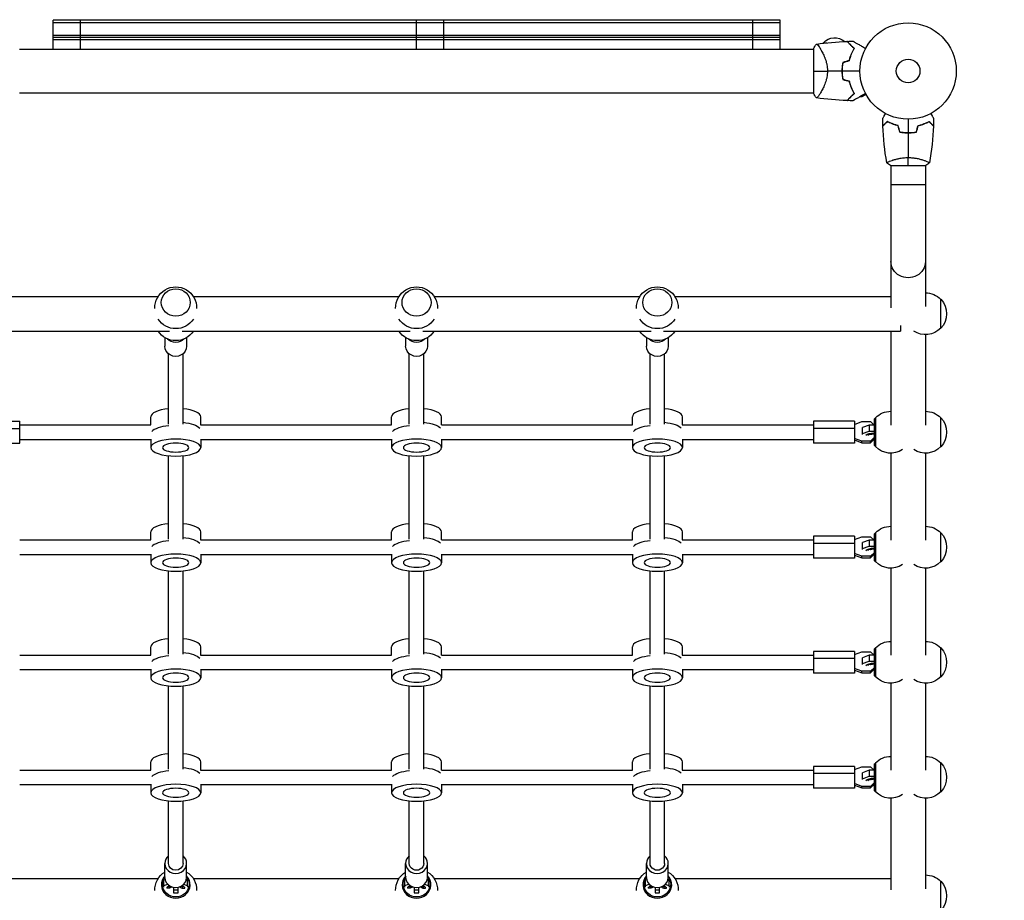
# Model space of a CAD drawing. Units: millimetres. Extents: x -3183 to 2101, y -2587 to 2623.
# Drawn here: x -978 to 106, y -395 to 574 of the extents above; entities that cross this region are included whole.
import ezdxf

# ---------------------------------------------------------------- set-up
doc = ezdxf.new("R2010")
doc.units = ezdxf.units.MM
doc.header["$LTSCALE"] = 20
doc.linetypes.add('HIDDEN', pattern=[9.525, 6.35, -3.175])
doc.layers.add('2d', color=230, linetype='Continuous')
doc.layers.add('EN-Safetyzone', color=93, linetype='HIDDEN')

msp = doc.modelspace()

# ---------------------------------------------------------------- linework, layer by layer
at = {"layer": '2d'}
for p, q in [((-941, 541.6), (-941, 573.2)), ((-141, 573.2), (-941, 573.2)), ((-941, 570.7), (-141, 570.7)), ((-911, 541.6), (-911, 573.2)), ((-541, 541.6), (-541, 573.2)), ((-511, 541.6), (-511, 573.2)), ((-171, 541.6), (-171, 573.2)), ((-141, 541.6), (-141, 573.2)), ((-941, 556.7), (-141, 556.7)), ((-141, 554.2), (-941, 554.2)), ((-141, 551.7), (-941, 551.7)), ((-104, 541.9), (-104, 492.9)), ((-93.3, 548.4), (-89.4, 548.4)), ((-978, 541.6), (-104, 541.6)), ((-96.4, 541.6), (-96.4, 541.6)), ((-62.6, 535.2), (-62.8, 535.2)), ((-978, 493.3), (-104, 493.3)), ((-96.8, 492.7), (-96.8, 492.7)), ((-96.4, 493.3), (-96.4, 493.3)), ((-62.5, 489.4), (-62.7, 489.4)), ((-59.5, 492.7), (-59.2, 492.7)), ((-52.4, 489.4), (-50.5, 489.4)), ((-47.2, 492.4), (-46.7, 492.4)), ((-19.5, 413.4), (19.5, 413.4)), ((-19, 418.6), (-19, 418.6)), ((-19, 413.4), (-19, 256.9)), ((19, 418.6), (19, 418.6)), ((19, 413.4), (19, 258.3)), ((-19, 392.4), (19, 392.4)), ((-1063, 269.4), (-825.4, 269.4)), ((-786.6, 269.4), (-560.4, 269.4)), ((-521.6, 269.4), (-295.4, 269.4)), ((-256.6, 269.4), (-19, 269.4)), ((35.9, 234.4), (35.9, 266.4)), ((-1073.5, 231.4), (-812.9, 231.4)), ((-799.1, 231.4), (-547.9, 231.4)), ((-534.1, 231.4), (-282.9, 231.4)), ((-269.1, 231.4), (-8.5, 231.4)), ((-19, 231.4), (-19, 128)), ((-8.5, 237.3), (-8.5, 231.4)), ((-818, 224.2), (-818, 214.8)), ((-794, 224.2), (-794, 214.8)), ((-553, 224.2), (-553, 214.8)), ((-529, 224.2), (-529, 214.8)), ((-288, 224.2), (-288, 214.8)), ((-264, 224.2), (-264, 214.8)), ((19, 227.4), (19, 128)), ((-814, 129.1), (-814, 206.3)), ((-798, 129.1), (-798, 206.3)), ((-549, 129.1), (-549, 206.3)), ((-533, 129.1), (-533, 206.3)), ((-284, 129.1), (-284, 206.3)), ((-268, 129.1), (-268, 206.3)), ((-1022.7, 132.1), (-977.7, 132.1)), ((-977.7, 108.1), (-977.7, 132.1)), ((-833.5, 128.1), (-833.5, 137)), ((-778.5, 128.1), (-778.5, 137)), ((-568.5, 128.1), (-568.5, 137)), ((-513.5, 128.1), (-513.5, 137)), ((-303.5, 128.1), (-303.5, 137)), ((-248.5, 128.1), (-248.5, 137)), ((-104.2, 132.1), (-104.2, 108.1)), ((-59.2, 132.1), (-104.2, 132.1)), ((-59.2, 132.1), (-59.2, 108.1)), ((-59.2, 128.6), (-51, 131.8)), ((-51, 131.8), (-41.5, 131.8)), ((-41.5, 131.8), (-37.3, 127.8)), ((-36.9, 134.9), (-35.9, 135.9)), ((-36.9, 105.4), (-36.9, 134.9)), ((-35.9, 136), (-35.9, 104.3)), ((35.9, 104.1), (35.9, 136.1)), ((-1022.7, 124.2), (-977.7, 124.2)), ((-977.7, 128.1), (-833.4, 128.1)), ((-778.6, 128.1), (-568.4, 128.1)), ((-513.6, 128.1), (-303.4, 128.1)), ((-248.6, 128.1), (-104.2, 128.1)), ((-59.2, 124.2), (-104.2, 124.2)), ((-42.8, 127.8), (-50.4, 125.2)), ((-50.4, 117.7), (-50.4, 125.2)), ((-50.4, 118.7), (-42.8, 121.3)), ((-42.8, 127.8), (-42.8, 121.3)), ((-36.9, 127.8), (-42.8, 127.8)), ((-42.8, 121.3), (-36.9, 121.3)), ((-977.7, 112.1), (-833.5, 112.1)), ((-833.5, 112.6), (-833.5, 103.2)), ((-778.5, 112.6), (-778.5, 103.2)), ((-778.5, 112.1), (-568.5, 112.1)), ((-568.5, 112.6), (-568.5, 103.2)), ((-513.5, 112.6), (-513.5, 103.2)), ((-513.5, 112.1), (-303.5, 112.1)), ((-303.5, 112.6), (-303.5, 103.2)), ((-248.5, 112.6), (-248.5, 103.2)), ((-248.5, 112.1), (-104.2, 112.1)), ((-51, 110.2), (-59.2, 113.3)), ((-59.2, 111.6), (-51, 108.4)), ((-41.5, 110.2), (-51, 110.2)), ((-51, 108.4), (-51, 110.2)), ((-51, 108.4), (-41.5, 108.4)), ((-36.9, 114.5), (-41.5, 110.2)), ((-41.5, 108.4), (-36.9, 112.7)), ((-41.5, 108.4), (-41.5, 110.2)), ((-36.9, 112.4), (-37.3, 112.4)), ((-1022.7, 108.1), (-977.7, 108.1)), ((-59.2, 108.1), (-104.2, 108.1)), ((-36.9, 105.4), (-35.9, 104.4)), ((-814, 2.6), (-814, 94.2)), ((-798, 2.6), (-798, 94.2)), ((-549, 2.6), (-549, 94.2)), ((-533, 2.6), (-533, 94.2)), ((-284, 2.6), (-284, 94.2)), ((-268, 2.6), (-268, 94.2)), ((-19, 97.1), (-19, 1.4)), ((19, 97.1), (19, 1.4)), ((-977.7, 1.6), (-833.4, 1.6)), ((-833.5, 1.6), (-833.5, 10.5)), ((-778.6, 1.6), (-568.4, 1.6)), ((-778.5, 1.6), (-778.5, 10.5)), ((-568.5, 1.6), (-568.5, 10.5)), ((-513.6, 1.6), (-303.4, 1.6)), ((-513.5, 1.6), (-513.5, 10.5)), ((-303.5, 1.6), (-303.5, 10.5)), ((-248.6, 1.6), (-104.2, 1.6)), ((-248.5, 1.6), (-248.5, 10.5)), ((-104.2, 5.6), (-104.2, -18.4)), ((-59.2, 5.6), (-104.2, 5.6)), ((-59.2, 5.6), (-59.2, -18.4)), ((-59.2, 2.1), (-51, 5.2)), ((-51, 5.2), (-41.5, 5.2)), ((-42.8, 1.3), (-50.4, -1.3)), ((-42.8, 1.3), (-42.8, -5.3)), ((-36.9, 1.3), (-42.8, 1.3)), ((-41.5, 5.2), (-37.3, 1.3)), ((-36.9, 8.3), (-35.9, 9.3)), ((-36.9, -21.2), (-36.9, 8.3)), ((-35.9, 9.4), (-35.9, -22.3)), ((35.9, -22.4), (35.9, 9.6)), ((-59.2, -2.3), (-104.2, -2.3)), ((-50.4, -8.9), (-50.4, -1.3)), ((-50.4, -7.9), (-42.8, -5.3)), ((-42.8, -5.3), (-36.9, -5.3)), ((-977.7, -14.4), (-833.5, -14.4)), ((-833.5, -14), (-833.5, -23.4)), ((-778.5, -14), (-778.5, -23.4)), ((-778.5, -14.4), (-568.5, -14.4)), ((-568.5, -14), (-568.5, -23.4)), ((-513.5, -14), (-513.5, -23.4)), ((-513.5, -14.4), (-303.5, -14.4)), ((-303.5, -14), (-303.5, -23.4)), ((-248.5, -14), (-248.5, -23.4)), ((-248.5, -14.4), (-104.2, -14.4)), ((-59.2, -18.4), (-104.2, -18.4)), ((-51, -16.4), (-59.2, -13.3)), ((-59.2, -15), (-51, -18.1)), ((-41.5, -16.4), (-51, -16.4)), ((-51, -18.1), (-51, -16.4)), ((-51, -18.1), (-41.5, -18.1)), ((-36.9, -12.1), (-41.5, -16.4)), ((-41.5, -18.1), (-36.9, -13.8)), ((-41.5, -18.1), (-41.5, -16.4)), ((-36.9, -14.2), (-37.3, -14.2)), ((-36.9, -21.2), (-35.9, -22.2)), ((-814, -124), (-814, -32.4)), ((-798, -124), (-798, -32.4)), ((-549, -124), (-549, -32.4)), ((-533, -124), (-533, -32.4)), ((-284, -124), (-284, -32.4)), ((-268, -124), (-268, -32.4)), ((-19, -29.4), (-19, -125.1)), ((19, -29.4), (19, -125.1)), ((-833.5, -125), (-833.5, -116.1)), ((-778.5, -125), (-778.5, -116.1)), ((-568.5, -125), (-568.5, -116.1)), ((-513.5, -125), (-513.5, -116.1)), ((-303.5, -125), (-303.5, -116.1)), ((-248.5, -125), (-248.5, -116.1)), ((-36.9, -118.2), (-35.9, -117.2)), ((-36.9, -147.7), (-36.9, -118.2)), ((-35.9, -117.1), (-35.9, -148.8)), ((35.9, -149), (35.9, -117)), ((-977.7, -125), (-833.4, -125)), ((-778.6, -125), (-568.4, -125)), ((-513.6, -125), (-303.4, -125)), ((-248.6, -125), (-104.2, -125)), ((-104.2, -121), (-104.2, -145)), ((-59.2, -121), (-104.2, -121)), ((-59.2, -128.9), (-104.2, -128.9)), ((-59.2, -121), (-59.2, -145)), ((-59.2, -124.5), (-51, -121.3)), ((-51, -121.3), (-41.5, -121.3)), ((-42.8, -125.3), (-50.4, -127.9)), ((-50.4, -135.4), (-50.4, -127.9)), ((-42.8, -125.3), (-42.8, -131.8)), ((-36.9, -125.3), (-42.8, -125.3)), ((-41.5, -121.3), (-37.3, -125.3)), ((-833.5, -140.5), (-833.5, -149.9)), ((-778.5, -140.5), (-778.5, -149.9)), ((-568.5, -140.5), (-568.5, -149.9)), ((-513.5, -140.5), (-513.5, -149.9)), ((-303.5, -140.5), (-303.5, -149.9)), ((-248.5, -140.5), (-248.5, -149.9)), ((-51, -142.9), (-59.2, -139.8)), ((-50.4, -134.4), (-42.8, -131.8)), ((-42.8, -131.8), (-36.9, -131.8)), ((-36.9, -138.6), (-41.5, -142.9)), ((-41.5, -144.7), (-36.9, -140.3)), ((-36.9, -140.7), (-37.3, -140.7)), ((-977.7, -141), (-833.5, -141)), ((-778.5, -141), (-568.5, -141)), ((-513.5, -141), (-303.5, -141)), ((-248.5, -141), (-104.2, -141)), ((-59.2, -145), (-104.2, -145)), ((-59.2, -141.5), (-51, -144.7)), ((-41.5, -142.9), (-51, -142.9)), ((-51, -144.7), (-51, -142.9)), ((-51, -144.7), (-41.5, -144.7)), ((-41.5, -144.7), (-41.5, -142.9)), ((-36.9, -147.7), (-35.9, -148.7)), ((-814, -250.5), (-814, -158.9)), ((-798, -250.5), (-798, -158.9)), ((-549, -250.5), (-549, -158.9)), ((-533, -250.5), (-533, -158.9)), ((-284, -250.5), (-284, -158.9)), ((-268, -250.5), (-268, -158.9)), ((-19, -156), (-19, -251.7)), ((19, -156), (19, -251.7)), ((-833.5, -251.5), (-833.5, -242.6)), ((-778.5, -251.5), (-778.5, -242.6)), ((-568.5, -251.5), (-568.5, -242.6)), ((-513.5, -251.5), (-513.5, -242.6)), ((-303.5, -251.5), (-303.5, -242.6)), ((-248.5, -251.5), (-248.5, -242.6)), ((-104.2, -247.5), (-104.2, -271.5)), ((-59.2, -247.5), (-104.2, -247.5)), ((-59.2, -247.5), (-59.2, -271.5)), ((-59.2, -251), (-51, -247.9)), ((-51, -247.9), (-41.5, -247.9)), ((-41.5, -247.9), (-37.3, -251.8)), ((-36.9, -244.8), (-35.9, -243.8)), ((-36.9, -274.3), (-36.9, -244.8)), ((-35.9, -243.7), (-35.9, -275.4)), ((35.9, -275.5), (35.9, -243.5)), ((-977.7, -251.5), (-833.4, -251.5)), ((-778.6, -251.5), (-568.4, -251.5)), ((-513.6, -251.5), (-303.4, -251.5)), ((-248.6, -251.5), (-104.2, -251.5)), ((-59.2, -255.4), (-104.2, -255.4)), ((-42.8, -251.8), (-50.4, -254.4)), ((-50.4, -262), (-50.4, -254.4)), ((-50.4, -261), (-42.8, -258.4)), ((-42.8, -251.8), (-42.8, -258.4)), ((-36.9, -251.8), (-42.8, -251.8)), ((-42.8, -258.4), (-36.9, -258.4)), ((-977.7, -267.5), (-833.5, -267.5)), ((-833.5, -267.1), (-833.5, -276.5)), ((-778.5, -267.1), (-778.5, -276.5)), ((-778.5, -267.5), (-568.5, -267.5)), ((-568.5, -267.1), (-568.5, -276.5)), ((-513.5, -267.1), (-513.5, -276.5)), ((-513.5, -267.5), (-303.5, -267.5)), ((-303.5, -267.1), (-303.5, -276.5)), ((-248.5, -267.1), (-248.5, -276.5)), ((-248.5, -267.5), (-104.2, -267.5)), ((-51, -269.5), (-59.2, -266.4)), ((-59.2, -268.1), (-51, -271.2)), ((-41.5, -269.5), (-51, -269.5)), ((-51, -271.2), (-51, -269.5)), ((-36.9, -265.2), (-41.5, -269.5)), ((-41.5, -271.2), (-36.9, -266.9)), ((-41.5, -271.2), (-41.5, -269.5)), ((-36.9, -267.3), (-37.3, -267.3)), ((-59.2, -271.5), (-104.2, -271.5)), ((-51, -271.2), (-41.5, -271.2)), ((-36.9, -274.3), (-35.9, -275.3)), ((-814, -354.2), (-814, -285.5)), ((-798, -354.2), (-798, -285.5)), ((-549, -354.2), (-549, -285.5)), ((-533, -354.2), (-533, -285.5)), ((-284, -354.2), (-284, -285.5)), ((-268, -354.2), (-268, -285.5)), ((-19, -282.5), (-19, -383.4)), ((19, -282.5), (19, -382)), ((-818, -369.6), (-818, -354.2)), ((-794, -369.6), (-794, -354.2)), ((-553, -369.6), (-553, -354.2)), ((-529, -369.6), (-529, -354.2)), ((-288, -369.6), (-288, -354.2)), ((-264, -369.6), (-264, -354.2)), ((-1063, -370.9), (-825.3, -370.9)), ((-817.8, -371.5), (-819, -371.9)), ((-819, -378.5), (-819, -371.9)), ((-819, -378.5), (-814.9, -377.1)), ((-819, -380.5), (-819, -378.5)), ((-797, -377), (-793, -379)), ((-793, -372.4), (-794.2, -371.8)), ((-793, -373.9), (-793, -372.4)), ((-793, -379), (-793, -372.4)), ((-793, -379), (-793, -380.5)), ((-786.6, -370.9), (-560.4, -370.9)), ((-552.8, -371.5), (-554, -371.9)), ((-554, -378.5), (-554, -371.9)), ((-554, -378.5), (-549.9, -377.1)), ((-554, -380.5), (-554, -378.5)), ((-532, -377), (-528, -379)), ((-528, -372.4), (-529.2, -371.8)), ((-528, -373.9), (-528, -372.4)), ((-528, -379), (-528, -372.4)), ((-528, -379), (-528, -380.5)), ((-521.6, -370.9), (-295.4, -370.9)), ((-287.8, -371.5), (-289, -371.9)), ((-289, -378.5), (-289, -371.9)), ((-289, -378.5), (-284.9, -377.1)), ((-289, -380.5), (-289, -378.5)), ((-267, -377), (-263, -379)), ((-263, -372.4), (-264.2, -371.8)), ((-263, -373.9), (-263, -372.4)), ((-263, -379), (-263, -372.4)), ((-263, -379), (-263, -380.5)), ((-256.6, -370.9), (-19, -370.9)), ((35.9, -405.9), (35.9, -373.9)), ((-816, -380.5), (-816, -381.4)), ((-814, -381.4), (-816, -381.4)), ((-808.5, -380.6), (-808.5, -386.5)), ((-808.5, -383.2), (-803.5, -383.2)), ((-808.5, -386.5), (-803.5, -386.5)), ((-803.5, -386.5), (-803.5, -380.6)), ((-798, -381.5), (-796, -381.5)), ((-796, -381.5), (-796, -380.5)), ((-551, -380.5), (-551, -381.4)), ((-549, -381.4), (-551, -381.4)), ((-543.5, -380.6), (-543.5, -386.5)), ((-543.5, -383.2), (-538.5, -383.2)), ((-543.5, -386.5), (-538.5, -386.5)), ((-538.5, -386.5), (-538.5, -380.6)), ((-533, -381.5), (-531, -381.5)), ((-531, -381.5), (-531, -380.5)), ((-286, -380.5), (-286, -381.4)), ((-284, -381.4), (-286, -381.4)), ((-278.5, -380.6), (-278.5, -386.5)), ((-278.5, -383.2), (-273.5, -383.2)), ((-278.5, -386.5), (-273.5, -386.5)), ((-273.5, -386.5), (-273.5, -380.6)), ((-268, -381.5), (-266, -381.5)), ((-266, -381.5), (-266, -380.5))]:
    msp.add_line(p, q, dxfattribs=at)
for radius in [53, 13]:
    msp.add_circle((0, 517.4), radius, dxfattribs=at)
at = {"layer": '2d', "extrusion": (0, 0, -1)}
for centre, radius, start, end in [((80.8, 536.9), 17, 42.6679, 130.125), ((81.3, 536.3), 17, 43.4566, 45.8135), ((79.2, 539.3), 50, 290.6564, 290.6587), ((806, 257), 23, 358.2131, 181.7869), ((541, 257), 23, 358.2131, 181.7869), ((276, 257), 23, 358.2131, 181.7869), ((-19.2, 250.4), 23, 89.4187, 136.4387), ((-19.4, 250.4), 23, 135.9208, 224.0792), ((806, 257), 23, 212.7404, 327.2596), ((541, 257), 23, 212.7404, 327.2596), ((276, 257), 23, 212.7404, 327.2596), ((806, 243.8), 23, 212.689, 327.311), ((541, 243.8), 23, 212.689, 327.311), ((276, 243.8), 23, 212.689, 327.311), ((-19.2, 250.4), 23, 223.5613, 304.0554), ((19.2, 120.1), 23, 43.5613, 90.5813), ((-19.2, 120.1), 23, 89.4187, 136.4387), ((-19.4, 120.1), 23, 135.9208, 224.0792), ((19.2, 120.1), 23, 235.9446, 316.4387), ((-19.2, 120.1), 23, 223.5613, 304.0554), ((19.2, -6.4), 23, 43.5613, 90.5813), ((-19.2, -6.4), 23, 89.4187, 136.4387), ((-19.4, -6.4), 23, 135.9208, 224.0792), ((19.2, -6.4), 23, 235.9446, 316.4387), ((-19.2, -6.4), 23, 223.5613, 304.0554), ((19.2, -133), 23, 43.5613, 90.5813), ((-19.2, -133), 23, 89.4187, 136.4387), ((-19.4, -133), 23, 135.9208, 224.0792), ((19.2, -133), 23, 235.9446, 316.4387), ((-19.2, -133), 23, 223.5613, 304.0554), ((19.2, -259.5), 23, 43.5613, 90.5813), ((-19.2, -259.5), 23, 89.4187, 136.4387), ((-19.4, -259.5), 23, 135.9208, 224.0792), ((19.2, -259.5), 23, 235.9446, 316.4387), ((-19.2, -259.5), 23, 223.5613, 304.0554), ((806, -383.3), 23, 358.2635, 58.5218), ((806, -383.3), 23, 121.4198, 181.7365), ((541, -383.3), 23, 358.2131, 58.5514), ((541, -383.3), 23, 121.4494, 181.7869), ((276, -383.3), 23, 358.2131, 58.5514), ((276, -383.3), 23, 121.4494, 181.7869), ((-19.2, -389.9), 23, 89.4187, 136.4387), ((-19.4, -389.9), 23, 135.9208, 224.0792)]:
    msp.add_arc(centre, radius, start, end, dxfattribs=at)
at = {"layer": '2d'}
for start, end in [(166.4916, 166.7596), (193.2404, 193.5084)]:
    msp.add_arc((-16.6, 517.4), 49.5, start, end, dxfattribs=at)
at = {"layer": '2d', "extrusion": (0, 0, -1)}
for centre, major_axis, ratio, start_param, end_param in [((0, 307.9), (19, 0), 0.939693, 0, 3.141593), ((-806, 230.1), (12, 0), 0.939693, 0.726865, 2.414727), ((-541, 230.1), (-12, 0), 0.939693, 3.868458, 5.55632), ((-276, 230.1), (-12, 0), 0.939693, 3.868458, 5.55632), ((-806, 214.8), (12, 0), 0.939693, 0, 3.141593), ((-541, 214.8), (12, 0), 0.939693, 0, 3.141593), ((-276, 214.8), (12, 0), 0.939693, 0, 3.141593), ((-806, 122), (-27.5, 0), 0.34202, 1.865973, 2.856057), ((-806, 122), (27.5, 0), 0.34202, -1.275619, -0.285536), ((-541, 122), (27.5, 0), 0.34202, -1.275619, -0.285536), ((-276, 122), (27.5, 0), 0.34202, -1.275619, -0.285536), ((-36.9, 115.9), (-10, 0), 0.34202, 0.252678, 1.570796), ((-36.9, 115.9), (8, 0), 0.34202, 3.459414, 4.712389), ((-36.9, 115.9), (-10, 0), 0.34202, 4.712389, 4.74388), ((-806, -4.6), (-27.5, 0), 0.34202, 1.865973, 2.856057), ((-806, -4.6), (27.5, 0), 0.34202, -1.275619, -0.285536), ((-541, -4.6), (27.5, 0), 0.34202, -1.275619, -0.285536), ((-276, -4.6), (27.5, 0), 0.34202, -1.275619, -0.285536), ((-36.9, -10.7), (-10, 0), 0.34202, 0.252678, 1.570796), ((-36.9, -10.7), (8, 0), 0.34202, 3.459414, 4.712389), ((-36.9, -10.7), (10, 0), 0.34202, 1.570796, 1.602287), ((-806, -131.1), (-27.5, 0), 0.34202, 1.865973, 2.856057), ((-541, -131.1), (27.5, 0), 0.34202, -1.275619, -0.285536), ((-276, -131.1), (27.5, 0), 0.34202, -1.275619, -0.285536), ((-36.9, -137.2), (-10, 0), 0.34202, 0.252678, 1.570796), ((-36.9, -137.2), (8, 0), 0.34202, 3.459414, 4.712389), ((-36.9, -137.2), (10, 0), 0.34202, 1.570796, 1.602287), ((-806, -257.7), (-27.5, 0), 0.34202, 1.865973, 2.856057), ((-541, -257.7), (27.5, 0), 0.34202, -1.275619, -0.285536), ((-276, -257.7), (27.5, 0), 0.34202, -1.275619, -0.285536), ((-276, -257.7), (-27.5, 0), 0.34202, 1.865973, 2.856057), ((-36.9, -263.8), (-10, 0), 0.34202, 0.252678, 1.570796), ((-36.9, -263.8), (8, 0), 0.34202, 3.459414, 4.712389), ((-36.9, -263.8), (-10, 0), 0.34202, 4.712389, 4.74388), ((-806, -354.2), (-8, 0), 0.939693, 3.141593, 6.283185), ((-541, -354.2), (8, 0), 0.939693, 0, 3.141593), ((-276, -354.2), (8, 0), 0.939693, 0, 3.141593), ((-806, -377.2), (14.7, 0), 0.939578, -0.618315, 3.764375), ((-541, -377.2), (14.7, 0), 0.939578, -0.617131, 3.765556), ((-276, -377.2), (14.7, 0), 0.939578, -0.617131, 3.765556), ((-814, -377.2), (4.5, 0.01), 0.939578, 0.719674, 1.573828), ((-549, -377.2), (4.5, 0.01), 0.939578, 0.718248, 1.573828), ((-284, -377.2), (4.5, 0.01), 0.939578, 0.718248, 1.573828)]:
    msp.add_ellipse(centre, major_axis=major_axis, ratio=ratio, start_param=start_param, end_param=end_param, dxfattribs=at)
at = {"layer": '2d'}
for centre in [(-806, 262.7), (-541, 262.7), (-276, 262.7)]:
    msp.add_ellipse(centre, major_axis=(-16, 0), ratio=0.939693, dxfattribs=at)
for centre, major_axis, ratio, start_param, end_param in [((-806, 137), (-27.5, 0), 0.34202, -1.275619, 0), ((-806, 137), (27.5, 0), 0.34202, 0, 1.275619), ((-541, 137), (-27.5, 0), 0.34202, -1.275619, 0), ((-541, 137), (27.5, 0), 0.34202, 0, 1.275619), ((-276, 137), (-27.5, 0), 0.34202, -1.275619, 0), ((-276, 137), (27.5, 0), 0.34202, 0, 1.275619), ((-806, 118.2), (-27.5, 0), 0.34202, -1.285261, -0.285536), ((-541, 118.2), (27.5, 0), 0.34202, 1.856332, 2.856057), ((-541, 118.2), (-27.5, 0), 0.34202, -1.285261, -0.285536), ((-276, 118.2), (27.5, 0), 0.34202, 1.856332, 2.856057), ((-276, 118.2), (-27.5, 0), 0.34202, -1.285261, -0.285536), ((-806, 10.5), (-27.5, 0), 0.34202, -1.275619, 0), ((-806, 10.5), (27.5, 0), 0.34202, 0, 1.275619), ((-541, 10.5), (-27.5, 0), 0.34202, -1.275619, 0), ((-541, 10.5), (27.5, 0), 0.34202, 0, 1.275619), ((-276, 10.5), (-27.5, 0), 0.34202, -1.275619, 0), ((-276, 10.5), (27.5, 0), 0.34202, 0, 1.275619), ((-806, -8.3), (-27.5, 0), 0.34202, -1.285261, -0.285536), ((-541, -8.3), (27.5, 0), 0.34202, 1.856332, 2.856057), ((-276, -8.3), (27.5, 0), 0.34202, 1.856332, 2.856057), ((-806, -116.1), (-27.5, 0), 0.34202, -1.275619, 0), ((-806, -116.1), (27.5, 0), 0.34202, 0, 1.275619), ((-541, -116.1), (-27.5, 0), 0.34202, -1.275619, 0), ((-541, -116.1), (27.5, 0), 0.34202, 0, 1.275619), ((-276, -116.1), (-27.5, 0), 0.34202, -1.275619, 0), ((-276, -116.1), (27.5, 0), 0.34202, 0, 1.275619), ((-806, -134.9), (-27.5, 0), 0.34202, -1.285261, -0.285536), ((-541, -134.9), (27.5, 0), 0.34202, 1.856332, 2.856057), ((-276, -134.9), (27.5, 0), 0.34202, 1.856332, 2.856057), ((-806, -242.6), (-27.5, 0), 0.34202, -1.275619, 0), ((-806, -242.6), (27.5, 0), 0.34202, 0, 1.275619), ((-541, -242.6), (-27.5, 0), 0.34202, -1.275619, 0), ((-541, -242.6), (27.5, 0), 0.34202, 0, 1.275619), ((-276, -242.6), (-27.5, 0), 0.34202, -1.275619, 0), ((-276, -242.6), (27.5, 0), 0.34202, 0, 1.275619), ((-806, -261.4), (-27.5, 0), 0.34202, -1.285261, -0.285536), ((-806, -261.4), (27.5, 0), 0.34202, 1.856332, 2.856057), ((-541, -261.4), (27.5, 0), 0.34202, 1.856332, 2.856057), ((-276, -261.4), (27.5, 0), 0.34202, 1.856332, 2.856057), ((-806, -354.2), (12, 0), 0.939693, 2.300524, 3.141593), ((-806, -354.2), (12, 0), 0.939693, 0, 0.841069), ((-541, -354.2), (-12, 0), 0.939693, -0.841069, 0), ((-541, -354.2), (-12, 0), 0.939693, 3.141593, 3.982661), ((-276, -354.2), (-12, 0), 0.939693, -0.841069, 0), ((-276, -354.2), (-12, 0), 0.939693, 3.141593, 3.982661), ((-806, -354.2), (-12, 0), 0.939693, 0, 3.141593), ((-541, -354.2), (-12, 0), 0.939693, 0, 3.141593), ((-276, -354.2), (-12, 0), 0.939693, 0, 3.141593), ((-806, -377.6), (15.8, 0), 0.939578, 2.427541, 6.993007), ((-806, -377.6), (15.7, 0), 0.939578, 2.434928, 6.985615), ((-541, -377.6), (15.8, 0), 0.939578, 2.426562, 6.992026), ((-541, -377.6), (15.7, 0), 0.939578, 2.433934, 6.984619), ((-276, -377.6), (15.8, 0), 0.939578, 2.426562, 6.992026), ((-276, -377.6), (15.7, 0), 0.939578, 2.433934, 6.984619), ((-806, -369.6), (-12, 0), 0.939693, 0, 3.141593), ((-806, -381.5), (-10, 0.01), 0.342333, -0.831319, 0.001105), ((-806, -381.5), (-10, 0.01), 0.342333, 3.142697, 3.974322), ((-541, -369.6), (-12, 0), 0.939693, 0, 3.141593), ((-541, -381.5), (-10, 0.01), 0.342333, -0.832558, 0.001105), ((-541, -381.5), (-10, 0.01), 0.342333, 3.142697, 3.973719), ((-276, -369.6), (-12, 0), 0.939693, 0, 3.141593), ((-276, -381.5), (-10, 0.01), 0.342333, -0.832558, 0.001105), ((-276, -381.5), (-10, 0.01), 0.342333, 3.142697, 3.973719), ((-806, -381.5), (-8, 0.01), 0.342333, -0.781039, 0.001105), ((-798, -377.2), (4.5, 0.01), 0.939578, 3.854579, 4.709358), ((-806, -381.5), (-8, 0.01), 0.342333, 3.142697, 3.924288), ((-541, -381.5), (-8, 0.01), 0.342333, -0.782574, 0.001105), ((-533, -377.2), (4.5, 0.01), 0.939578, 3.854977, 4.709358), ((-541, -381.5), (-8, 0.01), 0.342333, 3.142697, 3.923686), ((-276, -381.5), (-8, 0.01), 0.342333, -0.782574, 0.001105), ((-268, -377.2), (4.5, 0.01), 0.939578, 3.854977, 4.709358), ((-276, -381.5), (-8, 0.01), 0.342333, 3.142697, 3.923686)]:
    msp.add_ellipse(centre, major_axis=major_axis, ratio=ratio, start_param=start_param, end_param=end_param, dxfattribs=at)
at = {"layer": '2d', "extrusion": (0, 0, -1)}
for centre, major_axis in [((-806, 103.2), (-27.5, 0)), ((-541, 103.2), (-27.5, 0)), ((-276, 103.2), (-27.5, 0)), ((-806, 103.2), (-14.5, 0)), ((-541, 103.2), (-14.5, 0)), ((-276, 103.2), (-14.5, 0)), ((-806, -23.4), (-27.5, 0)), ((-806, -23.4), (-14.5, 0)), ((-541, -23.4), (-27.5, 0)), ((-541, -23.4), (-14.5, 0)), ((-276, -23.4), (-27.5, 0)), ((-276, -23.4), (-14.5, 0)), ((-806, -149.9), (-27.5, 0)), ((-541, -149.9), (-27.5, 0)), ((-276, -149.9), (-27.5, 0)), ((-806, -149.9), (-14.5, 0)), ((-541, -149.9), (-14.5, 0)), ((-276, -149.9), (-14.5, 0)), ((-806, -276.5), (-27.5, 0)), ((-541, -276.5), (-27.5, 0)), ((-276, -276.5), (-27.5, 0)), ((-806, -276.5), (-14.5, 0)), ((-541, -276.5), (-14.5, 0)), ((-276, -276.5), (-14.5, 0))]:
    msp.add_ellipse(centre, major_axis=major_axis, ratio=0.34202, dxfattribs=at)
at = {"layer": '2d'}
for points in [[(-104, 541.9), (-103.1, 543.7), (-102.1, 545.4), (-101, 546.9)], [(-101, 546.9), (-89.8, 548.6), (-78.6, 549.6), (-67.3, 550)], [(-67, 550), (-64.9, 550.1), (-62.7, 550.2), (-60.5, 550.2)], [(-64.7, 529), (-67.1, 528.3), (-69.4, 527.6), (-71.8, 526.9)], [(-71.6, 526.7), (-69.3, 527.4), (-66.9, 528.1), (-64.6, 528.8)], [(-104, 517.4), (-100.2, 517.4), (-95, 517.4), (-88.8, 517.4)], [(-72.7, 517.4), (-78.1, 517.4), (-83.5, 517.4), (-88.8, 517.4)], [(-53, 517.4), (-59.5, 517.4), (-66, 517.4), (-72.5, 517.4)], [(-71.8, 508), (-69.4, 507.3), (-67.1, 506.6), (-64.7, 505.9)], [(-64.6, 506.1), (-66.9, 506.8), (-69.3, 507.5), (-71.6, 508.2)], [(-101, 487.9), (-102.1, 489.5), (-103.1, 491.2), (-104, 492.9)], [(-67.3, 484.9), (-78.6, 485.3), (-89.8, 486.3), (-101, 487.9)], [(-60.5, 484.7), (-62.7, 484.7), (-64.9, 484.8), (-67, 484.9)], [(-27.8, 457.1), (-27.9, 459.8), (-28, 462.4), (-28, 465.1)], [(-23.5, 416.5), (-25.9, 429.8), (-27.3, 443.4), (-27.8, 456.9)], [(-9.2, 450.3), (-9.8, 452.6), (-10.5, 454.9), (-11.1, 457.3)], [(-9.1, 450.4), (-9.7, 452.8), (-10.3, 455.1), (-10.9, 457.4)], [(0, 464.4), (0, 459.5), (0, 454.5), (0, 449.6)], [(9.1, 450.4), (9.7, 452.8), (10.3, 455.1), (10.9, 457.4)], [(9.2, 450.3), (9.8, 452.6), (10.5, 454.9), (11.1, 457.3)], [(27.8, 456.9), (27.3, 443.4), (25.9, 429.8), (23.5, 416.5)], [(28, 465.1), (28, 462.4), (27.9, 459.8), (27.8, 457.1)], [(0, 449.4), (0, 440.3), (0, 431.2), (0, 422.2)], [(-19.5, 413.4), (-20.9, 414.4), (-22.3, 415.4), (-23.5, 416.4)], [(0, 413.4), (0, 416), (0, 418.9), (0, 422.2)], [(23.5, 416.4), (22.3, 415.4), (20.9, 414.4), (19.5, 413.4)]]:
    msp.add_open_spline(points, degree=3, dxfattribs=at)
for points, knots in [([(-101, 546.9), (-101, 546.9), (-101, 546.9), (-101, 546.9), (-101, 547), (-100.9, 547), (-100.8, 547), (-100.8, 547), (-100.7, 547), (-100.7, 547), (-100.6, 547), (-100.5, 547), (-100.3, 546.9), (-100.1, 546.6), (-100, 546.5), (-99.8, 546.3), (-99.6, 546.2), (-99.1, 545.5), (-98.5, 544.8), (-97.5, 543.4), (-97.2, 542.8), (-96.7, 542), (-96.5, 541.7), (-96.1, 541.1), (-96, 540.8), (-95, 539.1), (-94.2, 537.6), (-93.1, 535.2), (-92.7, 534.4), (-92.1, 533), (-92, 532.6), (-91.6, 531.6), (-91.4, 531.1), (-90.9, 529.7), (-90.6, 528.7), (-90.1, 527.1), (-90, 526.6), (-89.7, 525.5), (-89.6, 524.9), (-89.3, 523.3), (-89.1, 522.1), (-88.9, 520.4), (-88.9, 519.8), (-88.8, 518.9), (-88.8, 518.6), (-88.8, 518), (-88.8, 517.7), (-88.8, 517.4)], [0.16840129, 0.16840129, 0.16840129, 0.16840129, 0.16868251, 0.16868251, 0.17219218, 0.17219218, 0.17394701, 0.17394701, 0.17482443, 0.17482443, 0.17570184, 0.17570184, 0.17921151, 0.17921151, 0.18096635, 0.18096635, 0.18272118, 0.18272118, 0.18974052, 0.18974052, 0.19325019, 0.19325019, 0.19500502, 0.19500502, 0.19675986, 0.19675986, 0.2037792, 0.2037792, 0.20728887, 0.20728887, 0.2090437, 0.2090437, 0.21079853, 0.21079853, 0.2143082, 0.2143082, 0.21606304, 0.21606304, 0.21781787, 0.21781787, 0.22132754, 0.22132754, 0.22308238, 0.22308238, 0.22395979, 0.22395979, 0.22483721, 0.22483721, 0.22483721, 0.22483721]), ([(-59.5, 542.2), (-60.3, 543), (-61.1, 543.8), (-62.6, 545.3), (-63.3, 546), (-64.2, 546.9), (-64.5, 547.2), (-65.1, 547.8), (-65.3, 548), (-66, 548.7), (-66.4, 549.1), (-66.8, 549.5), (-67, 549.7), (-67.1, 549.8), (-67.2, 549.9), (-67.2, 549.9), (-67.2, 549.9), (-67.2, 549.9), (-67.2, 549.9), (-67.2, 549.9), (-67.2, 549.9), (-67.2, 550), (-67.3, 550), (-67.3, 550), (-67.3, 550), (-67.3, 550), (-67.3, 550), (-67.3, 550)], [0, 0, 0, 0, 0.00498507, 0.00498507, 0.00997014, 0.00997014, 0.01246267, 0.01246267, 0.01495521, 0.01495521, 0.01994028, 0.01994028, 0.02243281, 0.02243281, 0.02492534, 0.02492534, 0.02554848, 0.02554848, 0.02617161, 0.02617161, 0.02741788, 0.02741788, 0.02991041, 0.02991041, 0.03489548, 0.03489548, 0.03928387, 0.03928387, 0.03928387, 0.03928387]), ([(-59.2, 542.2), (-60, 543), (-60.8, 543.8), (-62.2, 545.2), (-62.9, 545.9), (-63.8, 546.8), (-64.1, 547.1), (-64.6, 547.6), (-64.9, 547.9), (-65.6, 548.6), (-66, 549), (-66.4, 549.4), (-66.6, 549.5), (-66.8, 549.7), (-66.8, 549.8), (-66.9, 549.9), (-66.9, 549.9), (-66.9, 549.9), (-66.9, 549.9), (-67, 549.9), (-67, 550), (-67, 550), (-67, 550), (-67, 550), (-67, 550), (-67, 550), (-67, 550), (-67, 550)], [0, 0, 0, 0, 0.00477017, 0.00477017, 0.00954034, 0.00954034, 0.01192543, 0.01192543, 0.01431051, 0.01431051, 0.01908068, 0.01908068, 0.02146577, 0.02146577, 0.02385086, 0.02385086, 0.0250434, 0.0250434, 0.02623594, 0.02623594, 0.02862103, 0.02862103, 0.0333912, 0.0333912, 0.03816137, 0.03816137, 0.03927414, 0.03927414, 0.03927414, 0.03927414]), ([(-64.7, 529), (-64.4, 530.3), (-64.1, 531.5), (-63.3, 533.9), (-62.9, 535.1), (-62.2, 536.7), (-62, 537.3), (-61.5, 538.3), (-61.2, 538.8), (-60.5, 540.3), (-60, 541.3), (-59.5, 542.2)], [0, 0, 0, 0, 0.00414637, 0.00414637, 0.00829274, 0.00829274, 0.01036592, 0.01036592, 0.0124391, 0.0124391, 0.01658547, 0.01658547, 0.01658547, 0.01658547]), ([(-64.6, 528.8), (-64.3, 530.1), (-63.9, 531.4), (-63.1, 533.8), (-62.7, 535), (-62, 536.7), (-61.8, 537.2), (-61.3, 538.3), (-61, 538.8), (-60.3, 540.3), (-59.7, 541.3), (-59.2, 542.2)], [0, 0, 0, 0, 0.00420297, 0.00420297, 0.00840595, 0.00840595, 0.01050744, 0.01050744, 0.01260892, 0.01260892, 0.0168119, 0.0168119, 0.0168119, 0.0168119]), ([(-60.5, 550.2), (-60.5, 550.2), (-60.5, 550.2), (-60.5, 550.2), (-60.5, 550.2), (-60.5, 550.1), (-60.4, 550.1), (-60.4, 550.1), (-60.4, 550.1), (-60.4, 550.1), (-60.4, 550.1), (-60.3, 550.1), (-60.3, 550.1), (-60.2, 550), (-60.1, 549.9), (-59.6, 549.6), (-59.3, 549.5), (-58.6, 549.1), (-58.2, 548.8), (-57.4, 548.3), (-56.9, 548.1), (-55.4, 547.2), (-54.3, 546.6), (-51.9, 545.2), (-50.6, 544.4), (-48.5, 543.2), (-47.7, 542.7), (-46.8, 542.3)], [0.04930785, 0.04930785, 0.04930785, 0.04930785, 0.05422987, 0.05422987, 0.06025541, 0.06025541, 0.06326818, 0.06326818, 0.06477456, 0.06477456, 0.06552775, 0.06552775, 0.06628095, 0.06628095, 0.06929372, 0.06929372, 0.07230649, 0.07230649, 0.07531926, 0.07531926, 0.07833203, 0.07833203, 0.08435757, 0.08435757, 0.09038311, 0.09038311, 0.09385287, 0.09385287, 0.09385287, 0.09385287]), ([(-71.8, 526.9), (-72.1, 525.3), (-72.3, 523.8), (-72.6, 520.7), (-72.7, 519.1), (-72.7, 517.4)], [0, 0, 0, 0, 0.004778412, 0.004778412, 0.009556824, 0.009556824, 0.009556824, 0.009556824]), ([(-72.5, 517.4), (-72.5, 518.2), (-72.5, 519), (-72.4, 520.6), (-72.3, 521.4), (-72.1, 523.7), (-71.9, 525.2), (-71.6, 526.7)], [0.009393696, 0.009393696, 0.009393696, 0.009393696, 0.011738601, 0.011738601, 0.014083505, 0.014083505, 0.018773315, 0.018773315, 0.018773315, 0.018773315]), ([(-88.8, 517.4), (-88.8, 516.3), (-88.9, 515.1), (-89.1, 512.8), (-89.3, 511.6), (-89.6, 510), (-89.7, 509.4), (-90, 508.3), (-90.1, 507.8), (-90.6, 506.2), (-90.9, 505.2), (-91.6, 503.3), (-91.9, 502.3), (-92.7, 500.6), (-93.1, 499.7), (-93.8, 498.1), (-94.2, 497.3), (-95, 495.9), (-95.4, 495.2), (-96.5, 493.2), (-97.2, 492), (-98.2, 490.6), (-98.5, 490.2), (-99, 489.4), (-99.3, 489.1), (-100, 488.3), (-100.4, 488), (-100.6, 487.9), (-100.7, 487.9), (-100.7, 487.9), (-100.7, 487.9), (-100.8, 487.9), (-100.9, 487.9), (-101, 487.9), (-101, 487.9), (-101, 487.9), (-101, 487.9), (-101, 487.9)], [0, 0, 0, 0, 0.00351649, 0.00351649, 0.00703299, 0.00703299, 0.00879123, 0.00879123, 0.01054948, 0.01054948, 0.01406598, 0.01406598, 0.01758247, 0.01758247, 0.02109896, 0.02109896, 0.02461546, 0.02461546, 0.02813195, 0.02813195, 0.03516494, 0.03516494, 0.03868143, 0.03868143, 0.04219793, 0.04219793, 0.04923091, 0.04923091, 0.05011004, 0.05011004, 0.05098916, 0.05098916, 0.05274741, 0.05274741, 0.0562639, 0.0562639, 0.05666079, 0.05666079, 0.05666079, 0.05666079]), ([(-72.7, 517.4), (-72.7, 515.8), (-72.6, 514.2), (-72.3, 511.1), (-72.1, 509.6), (-71.8, 508)], [0.009556824, 0.009556824, 0.009556824, 0.009556824, 0.014332328, 0.014332328, 0.019107831, 0.019107831, 0.019107831, 0.019107831]), ([(-71.6, 508.2), (-71.9, 509.7), (-72.1, 511.2), (-72.4, 514.3), (-72.5, 515.9), (-72.5, 517.4)], [0, 0, 0, 0, 0.004696848, 0.004696848, 0.009393696, 0.009393696, 0.009393696, 0.009393696]), ([(-64.7, 505.9), (-64.4, 504.6), (-64.1, 503.4), (-63.3, 501), (-62.9, 499.8), (-62.2, 498.2), (-62, 497.6), (-61.5, 496.6), (-61.2, 496.1), (-60.5, 494.6), (-60, 493.6), (-59.5, 492.7)], [0, 0, 0, 0, 0.00414637, 0.00414637, 0.00829274, 0.00829274, 0.01036592, 0.01036592, 0.0124391, 0.0124391, 0.01658547, 0.01658547, 0.01658547, 0.01658547]), ([(-59.2, 492.7), (-59.7, 493.6), (-60.3, 494.5), (-61.3, 496.6), (-61.7, 497.6), (-62.4, 499.3), (-62.7, 499.9), (-63.1, 501), (-63.3, 501.6), (-63.9, 503.5), (-64.3, 504.7), (-64.6, 506.1)], [0, 0, 0, 0, 0.00420381, 0.00420381, 0.00840762, 0.00840762, 0.01050952, 0.01050952, 0.01261143, 0.01261143, 0.01681524, 0.01681524, 0.01681524, 0.01681524]), ([(-59.5, 492.7), (-60.3, 491.9), (-61.1, 491.1), (-62.6, 489.6), (-63.3, 488.9), (-64.2, 488), (-64.5, 487.7), (-65.1, 487.1), (-65.3, 486.9), (-66, 486.2), (-66.4, 485.8), (-66.8, 485.3), (-67, 485.2), (-67.1, 485.1), (-67.2, 485), (-67.2, 485), (-67.2, 485), (-67.2, 485), (-67.2, 485), (-67.2, 485), (-67.2, 485), (-67.2, 484.9), (-67.3, 484.9), (-67.3, 484.9), (-67.3, 484.9), (-67.3, 484.9), (-67.3, 484.9), (-67.3, 484.9)], [0, 0, 0, 0, 0.00498507, 0.00498507, 0.00997014, 0.00997014, 0.01246267, 0.01246267, 0.01495521, 0.01495521, 0.01994028, 0.01994028, 0.02243281, 0.02243281, 0.02492534, 0.02492534, 0.02554848, 0.02554848, 0.02617161, 0.02617161, 0.02741788, 0.02741788, 0.02991041, 0.02991041, 0.03489548, 0.03489548, 0.03928387, 0.03928387, 0.03928387, 0.03928387]), ([(-67, 484.9), (-67, 484.9), (-67, 484.9), (-67, 484.9), (-67, 484.9), (-67, 484.9), (-67, 484.9), (-67, 484.9), (-67, 484.9), (-66.9, 485), (-66.9, 485), (-66.9, 485), (-66.9, 485), (-66.8, 485.1), (-66.8, 485.1), (-66.5, 485.4), (-66.4, 485.5), (-66, 485.9), (-65.6, 486.3), (-64.9, 487), (-64.6, 487.3), (-64.1, 487.8), (-63.8, 488.1), (-62.9, 489), (-62.2, 489.7), (-60.8, 491.1), (-60, 491.9), (-59.2, 492.7)], [-0.01786939, -0.01786939, -0.01786939, -0.01786939, -0.01672988, -0.01672988, -0.01196282, -0.01196282, -0.00719576, -0.00719576, -0.00481223, -0.00481223, -0.00362046, -0.00362046, -0.0024287, -0.0024287, -0.00004517, -0.00004517, 0.00233836, 0.00233836, 0.00710542, 0.00710542, 0.00948895, 0.00948895, 0.01187248, 0.01187248, 0.01663954, 0.01663954, 0.02140659, 0.02140659, 0.02140659, 0.02140659]), ([(-46.8, 492.6), (-47.7, 492.2), (-48.5, 491.7), (-50.6, 490.5), (-51.9, 489.7), (-53.7, 488.7), (-54.2, 488.4), (-55.4, 487.7), (-55.9, 487.4), (-57.4, 486.5), (-58.3, 486), (-59.3, 485.4), (-59.6, 485.3), (-60, 485.1), (-60.1, 485), (-60.2, 484.9), (-60.3, 484.9), (-60.3, 484.8), (-60.4, 484.8), (-60.4, 484.8), (-60.4, 484.8), (-60.4, 484.8), (-60.4, 484.8), (-60.4, 484.8), (-60.5, 484.8), (-60.5, 484.7), (-60.5, 484.7), (-60.5, 484.7), (-60.5, 484.7), (-60.5, 484.7)], [0.00255866, 0.00255866, 0.00255866, 0.00255866, 0.00604686, 0.00604686, 0.01209372, 0.01209372, 0.01511716, 0.01511716, 0.01814059, 0.01814059, 0.02418745, 0.02418745, 0.02721088, 0.02721088, 0.0287226, 0.0287226, 0.03023431, 0.03023431, 0.03099017, 0.03099017, 0.03174603, 0.03174603, 0.03325774, 0.03325774, 0.03628117, 0.03628117, 0.04232804, 0.04232804, 0.04714176, 0.04714176, 0.04714176, 0.04714176]), ([(-50.5, 489.4), (-50.5, 489.4), (-50.4, 489.5), (-50.1, 489.7), (-49.9, 489.8), (-49.7, 489.9), (-49.6, 490), (-49.4, 490.1), (-49.3, 490.1), (-49.3, 490.2), (-48.5, 490.6), (-47.6, 491.1), (-46.4, 491.8)], [0.5, 0.5, 0.5, 0.5, 0.625, 0.625, 0.6875, 0.6875, 0.71875, 0.734375, 0.734375, 0.75, 0.75, 0.9464969, 0.9464969, 0.9464969, 0.9464969]), ([(-28, 465.1), (-28, 465.1), (-28, 465.1), (-28, 465.1), (-28, 465.1), (-28, 465.1), (-28, 465.1), (-28, 465.1), (-28, 465.1), (-27.9, 465.2), (-27.9, 465.3), (-27.7, 465.6), (-27.5, 466), (-27.1, 466.7), (-26.9, 466.9), (-26.6, 467.5), (-26.4, 467.8), (-25.9, 468.7), (-25.5, 469.4), (-25, 470.3), (-24.9, 470.4), (-24.8, 470.6)], [0.03093242, 0.03093242, 0.03093242, 0.03093242, 0.03756195, 0.03756195, 0.04131815, 0.04131815, 0.04225719, 0.04225719, 0.04319624, 0.04319624, 0.04507434, 0.04507434, 0.04883054, 0.04883054, 0.05070863, 0.05070863, 0.05258673, 0.05258673, 0.05634293, 0.05634293, 0.05718798, 0.05718798, 0.05718798, 0.05718798]), ([(24.8, 470.6), (24.9, 470.4), (25, 470.3), (25.5, 469.4), (25.9, 468.7), (26.5, 467.8), (26.6, 467.5), (27, 466.9), (27.1, 466.7), (27.4, 466.2), (27.5, 466), (27.7, 465.6), (27.8, 465.5), (27.9, 465.3), (27.9, 465.2), (28, 465.1), (28, 465.1), (28, 465.1), (28, 465.1), (28, 465.1), (28, 465.1), (28, 465.1), (28, 465.1), (28, 465.1)], [0.00292306, 0.00292306, 0.00292306, 0.00292306, 0.00379004, 0.00379004, 0.00758008, 0.00758008, 0.0094751, 0.0094751, 0.01137012, 0.01137012, 0.01326514, 0.01326514, 0.01516016, 0.01516016, 0.01705518, 0.01705518, 0.01800269, 0.01800269, 0.0189502, 0.0189502, 0.02274024, 0.02274024, 0.02935902, 0.02935902, 0.02935902, 0.02935902]), ([(-23, 461.9), (-23.6, 461.4), (-24.1, 460.9), (-25, 459.9), (-25.5, 459.5), (-26.1, 458.9), (-26.2, 458.7), (-26.6, 458.4), (-26.7, 458.2), (-27.2, 457.8), (-27.4, 457.6), (-27.6, 457.4), (-27.7, 457.3), (-27.7, 457.3), (-27.7, 457.2), (-27.8, 457.2), (-27.8, 457.2), (-27.8, 457.2), (-27.8, 457.2), (-27.8, 457.2), (-27.8, 457.2), (-27.8, 457.2), (-27.8, 457.1), (-27.8, 457.1)], [0, 0, 0, 0, 0.0035063, 0.0035063, 0.0070126, 0.0070126, 0.00876575, 0.00876575, 0.0105189, 0.0105189, 0.0140252, 0.0140252, 0.01577835, 0.01577835, 0.01665493, 0.01665493, 0.0175315, 0.0175315, 0.02103781, 0.02103781, 0.02454411, 0.02454411, 0.0274484, 0.0274484, 0.0274484, 0.0274484]), ([(-23, 461.7), (-23.6, 461.1), (-24.1, 460.6), (-25, 459.7), (-25.4, 459.3), (-26, 458.7), (-26.2, 458.5), (-26.6, 458.1), (-26.7, 458), (-27.1, 457.6), (-27.4, 457.3), (-27.6, 457.1), (-27.6, 457.1), (-27.7, 457), (-27.8, 456.9), (-27.8, 456.9), (-27.8, 456.9), (-27.8, 456.9), (-27.8, 456.9), (-27.8, 456.9), (-27.8, 456.9), (-27.8, 456.9)], [0, 0, 0, 0, 0.00350666, 0.00350666, 0.00701332, 0.00701332, 0.00876665, 0.00876665, 0.01051997, 0.01051997, 0.01402663, 0.01402663, 0.01577996, 0.01577996, 0.01753329, 0.01753329, 0.02103995, 0.02103995, 0.02454661, 0.02454661, 0.02744921, 0.02744921, 0.02744921, 0.02744921]), ([(-10.9, 457.4), (-12.2, 457.7), (-13.3, 458), (-15.6, 458.7), (-16.7, 459.1), (-18.2, 459.7), (-18.7, 459.9), (-19.6, 460.3), (-20.1, 460.5), (-21.4, 461.1), (-22.3, 461.5), (-23, 461.9)], [0, 0, 0, 0, 0.00404294, 0.00404294, 0.00808588, 0.00808588, 0.01010735, 0.01010735, 0.01212882, 0.01212882, 0.01617176, 0.01617176, 0.01617176, 0.01617176]), ([(-11.1, 457.3), (-12.3, 457.6), (-13.5, 457.9), (-15.7, 458.6), (-16.7, 458.9), (-18.7, 459.7), (-19.6, 460.1), (-21.4, 460.9), (-22.2, 461.3), (-23, 461.7)], [0, 0, 0, 0, 0.00398181, 0.00398181, 0.00796362, 0.00796362, 0.01194542, 0.01194542, 0.01592723, 0.01592723, 0.01592723, 0.01592723]), ([(10.9, 457.4), (12.2, 457.7), (13.3, 458), (15.6, 458.7), (16.7, 459.1), (18.2, 459.7), (18.7, 459.9), (19.6, 460.3), (20.1, 460.5), (21.4, 461.1), (22.3, 461.5), (23, 461.9)], [0, 0, 0, 0, 0.00404294, 0.00404294, 0.00808588, 0.00808588, 0.01010735, 0.01010735, 0.01212882, 0.01212882, 0.01617176, 0.01617176, 0.01617176, 0.01617176]), ([(11.1, 457.3), (12.3, 457.6), (13.5, 457.9), (15.7, 458.6), (16.7, 458.9), (18.7, 459.7), (19.6, 460.1), (21.4, 460.9), (22.2, 461.3), (23, 461.7)], [0, 0, 0, 0, 0.00398181, 0.00398181, 0.00796362, 0.00796362, 0.01194542, 0.01194542, 0.01592723, 0.01592723, 0.01592723, 0.01592723]), ([(23, 461.9), (23.6, 461.4), (24.1, 460.9), (25, 459.9), (25.5, 459.5), (26.1, 458.9), (26.2, 458.7), (26.6, 458.4), (26.7, 458.2), (27.2, 457.8), (27.4, 457.6), (27.6, 457.4), (27.7, 457.3), (27.7, 457.3), (27.7, 457.2), (27.8, 457.2), (27.8, 457.2), (27.8, 457.2), (27.8, 457.2), (27.8, 457.2), (27.8, 457.2), (27.8, 457.2), (27.8, 457.1), (27.8, 457.1)], [0, 0, 0, 0, 0.0035063, 0.0035063, 0.0070126, 0.0070126, 0.00876575, 0.00876575, 0.0105189, 0.0105189, 0.0140252, 0.0140252, 0.01577835, 0.01577835, 0.01665493, 0.01665493, 0.0175315, 0.0175315, 0.02103781, 0.02103781, 0.02454411, 0.02454411, 0.0274484, 0.0274484, 0.0274484, 0.0274484]), ([(23, 461.7), (23.6, 461.1), (24.1, 460.6), (25, 459.7), (25.4, 459.3), (26, 458.7), (26.2, 458.5), (26.6, 458.1), (26.7, 458), (27.1, 457.6), (27.4, 457.3), (27.6, 457.1), (27.6, 457.1), (27.7, 457), (27.8, 456.9), (27.8, 456.9), (27.8, 456.9), (27.8, 456.9), (27.8, 456.9), (27.8, 456.9), (27.8, 456.9), (27.8, 456.9)], [0, 0, 0, 0, 0.00350666, 0.00350666, 0.00701332, 0.00701332, 0.00876665, 0.00876665, 0.01051997, 0.01051997, 0.01402663, 0.01402663, 0.01577996, 0.01577996, 0.01753329, 0.01753329, 0.02103995, 0.02103995, 0.02454661, 0.02454661, 0.02744921, 0.02744921, 0.02744921, 0.02744921]), ([(-9.2, 450.3), (-7.7, 450), (-6.2, 449.8), (-3.9, 449.6), (-3.2, 449.5), (-1.6, 449.4), (-0.8, 449.4), (0, 449.4)], [0, 0, 0, 0, 0.004702909, 0.004702909, 0.007054363, 0.007054363, 0.009405818, 0.009405818, 0.009405818, 0.009405818]), ([(-9.1, 450.4), (-7.6, 450.2), (-6.1, 450), (-3.9, 449.8), (-3.1, 449.7), (-1.6, 449.6), (-0.8, 449.6), (0, 449.6)], [0, 0, 0, 0, 0.004616902, 0.004616902, 0.006925353, 0.006925353, 0.009233803, 0.009233803, 0.009233803, 0.009233803]), ([(0, 449.6), (1.5, 449.6), (3.1, 449.7), (5.3, 449.9), (6.1, 450), (7.6, 450.2), (8.3, 450.3), (9.1, 450.4)], [0.009233803, 0.009233803, 0.009233803, 0.009233803, 0.013850802, 0.013850802, 0.016159301, 0.016159301, 0.0184678, 0.0184678, 0.0184678, 0.0184678]), ([(0, 449.4), (1.6, 449.4), (3.1, 449.5), (5.4, 449.7), (6.2, 449.8), (7.7, 450), (8.5, 450.1), (9.2, 450.3)], [0.009405818, 0.009405818, 0.009405818, 0.009405818, 0.01410835, 0.01410835, 0.016459616, 0.016459616, 0.018810883, 0.018810883, 0.018810883, 0.018810883]), ([(-23.5, 416.4), (-23.5, 416.4), (-23.5, 416.4), (-23.5, 416.4), (-23.5, 416.5), (-23.5, 416.5), (-23.5, 416.5), (-23.5, 416.6), (-23.4, 416.6), (-23.2, 416.8), (-22.9, 417), (-22.2, 417.3), (-21.9, 417.5), (-21.2, 417.8), (-20.9, 417.9), (-19.7, 418.4), (-18.7, 418.7), (-17.4, 419.2), (-17.1, 419.3), (-16.5, 419.5), (-16.2, 419.6), (-15.3, 419.8), (-14.7, 420), (-13.4, 420.4), (-12.7, 420.6), (-11.7, 420.8), (-11.3, 420.9), (-10.6, 421), (-10.2, 421.1), (-8.3, 421.5), (-6.8, 421.7), (-4.3, 422), (-3.4, 422.1), (-1.7, 422.2), (-0.9, 422.2), (0, 422.2)], [0.12220864, 0.12220864, 0.12220864, 0.12220864, 0.12268837, 0.12268837, 0.12524335, 0.12524335, 0.12652085, 0.12652085, 0.12779834, 0.12779834, 0.13290832, 0.13290832, 0.13546331, 0.13546331, 0.1380183, 0.1380183, 0.14312827, 0.14312827, 0.14440577, 0.14440577, 0.14568326, 0.14568326, 0.14823825, 0.14823825, 0.15079324, 0.15079324, 0.15207073, 0.15207073, 0.15334823, 0.15334823, 0.15845821, 0.15845821, 0.16101319, 0.16101319, 0.16356818, 0.16356818, 0.16356818, 0.16356818]), ([(0, 422.2), (0.9, 422.2), (1.7, 422.2), (3.4, 422.1), (4.2, 422), (5.5, 421.9), (5.9, 421.8), (6.7, 421.7), (7.1, 421.7), (8.3, 421.5), (9.1, 421.3), (10.6, 421.1), (11.3, 420.9), (12.7, 420.6), (13.4, 420.4), (15.4, 419.8), (16.6, 419.5), (18.2, 418.9), (18.7, 418.7), (19.7, 418.4), (20.1, 418.2), (21.3, 417.7), (21.9, 417.4), (22.7, 417.1), (22.9, 417), (23.2, 416.8), (23.3, 416.7), (23.4, 416.6), (23.5, 416.6), (23.5, 416.5), (23.5, 416.5), (23.5, 416.5), (23.5, 416.4), (23.5, 416.4), (23.5, 416.4), (23.5, 416.4)], [0.16356818, 0.16356818, 0.16356818, 0.16356818, 0.1661247, 0.1661247, 0.16868122, 0.16868122, 0.16995948, 0.16995948, 0.17123774, 0.17123774, 0.17379425, 0.17379425, 0.17635077, 0.17635077, 0.17890729, 0.17890729, 0.18402032, 0.18402032, 0.18657684, 0.18657684, 0.18913336, 0.18913336, 0.19424639, 0.19424639, 0.19680291, 0.19680291, 0.19935943, 0.19935943, 0.20063769, 0.20063769, 0.20191595, 0.20191595, 0.20447247, 0.20447247, 0.20490292, 0.20490292, 0.20490292, 0.20490292]), ([(-41.5, 117.6), (-41.5, 117.6), (-41.5, 117.6), (-41.5, 117.6), (-41.4, 117.7), (-41.2, 117.8), (-41, 117.8), (-40.5, 117.9), (-40.2, 118), (-39.5, 118.2), (-39, 118.2), (-38, 118.3), (-37.5, 118.3), (-36.9, 118.3), (-36.9, 118.3), (-36.9, 118.3)], [5.230118, 5.230118, 5.230118, 5.230118, 5.278156, 5.278156, 5.418345, 5.418345, 5.587075, 5.587075, 5.790772, 5.790772, 6.026441, 6.026441, 6.283135, 6.283135, 6.283185, 6.283185, 6.283185, 6.283185]), ([(-41.5, -9), (-41.5, -9), (-41.5, -8.9), (-41.5, -8.9), (-41.4, -8.9), (-41.2, -8.8), (-41, -8.7), (-40.5, -8.6), (-40.2, -8.5), (-39.5, -8.4), (-39, -8.3), (-38, -8.2), (-37.5, -8.2), (-36.9, -8.2), (-36.9, -8.2), (-36.9, -8.2)], [5.230118, 5.230118, 5.230118, 5.230118, 5.278156, 5.278156, 5.418345, 5.418345, 5.587075, 5.587075, 5.790772, 5.790772, 6.026441, 6.026441, 6.283135, 6.283135, 6.283185, 6.283185, 6.283185, 6.283185]), ([(-41.5, -135.5), (-41.5, -135.5), (-41.5, -135.5), (-41.5, -135.5), (-41.4, -135.4), (-41.2, -135.3), (-41, -135.3), (-40.5, -135.1), (-40.2, -135.1), (-39.5, -134.9), (-39, -134.9), (-38, -134.8), (-37.5, -134.8), (-36.9, -134.8), (-36.9, -134.8), (-36.9, -134.8)], [5.230118, 5.230118, 5.230118, 5.230118, 5.278156, 5.278156, 5.418345, 5.418345, 5.587075, 5.587075, 5.790772, 5.790772, 6.026441, 6.026441, 6.283135, 6.283135, 6.283185, 6.283185, 6.283185, 6.283185]), ([(-41.5, -262), (-41.5, -262), (-41.5, -262), (-41.5, -262), (-41.4, -262), (-41.2, -261.9), (-41, -261.8), (-40.5, -261.7), (-40.2, -261.6), (-39.5, -261.5), (-39, -261.4), (-38, -261.3), (-37.5, -261.3), (-36.9, -261.3), (-36.9, -261.3), (-36.9, -261.3)], [5.230118, 5.230118, 5.230118, 5.230118, 5.278156, 5.278156, 5.418345, 5.418345, 5.587075, 5.587075, 5.790772, 5.790772, 6.026441, 6.026441, 6.283135, 6.283135, 6.283185, 6.283185, 6.283185, 6.283185])]:
    msp.add_open_spline(points, degree=3, knots=knots, dxfattribs=at)
at = {"layer": 'EN-Safetyzone', "flags": 128}
msp.add_lwpolyline([(0, -2587, 0.390488), (2043.2, -704.3), (2088.2, -154.6, 0.02487), (2100.8, 99.3), (2100.8, 517.4, 0.414214), (0, 2618.2, 0.009242), (-1082, 2618.2, 0.414214), (-3182.8, 517.4), (-3182.8, 99.3, 0.020916), (-3173.9, -114.4), (-3128.8, -652.2, 0.397848), (-1082, -2587), (0, -2587)], format="xyb", dxfattribs=at)

doc.saveas('drawing.dxf')
